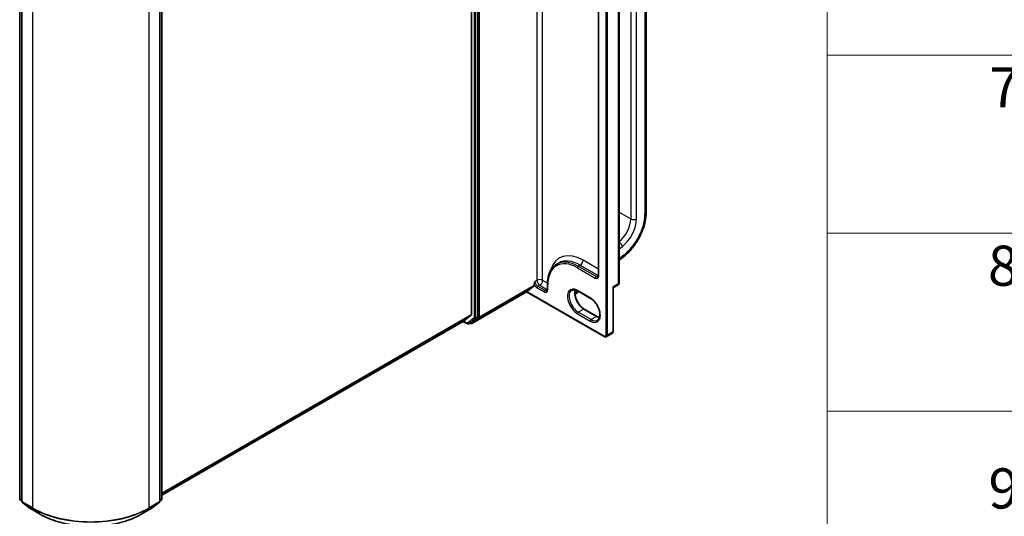
# Model space of a CAD drawing. Units: millimetres. Extents: x 7 to 8865, y 4 to 1550.
# Drawn here: x 86 to 110, y 100 to 112 of the extents above; entities that cross this region are included whole.
import ezdxf

# ---------------------------------------------------------------- set-up
doc = ezdxf.new("R2010")
doc.units = ezdxf.units.MM
doc.header["$LTSCALE"] = 0.5
for name, color, linetype, lineweight in [('Symbol (ISO)', 7, 'Continuous', 18), ('Visible (ISO)', 7, 'Continuous', 35), ('Visible Narrow (ISO)', 7, 'Continuous', 25)]:
    doc.layers.add(name, color=color, linetype=linetype, lineweight=lineweight)
doc.styles.add('Note Text (TK2)', font='MS PGothic.ttf')

# ---------------------------------------------------------------- blocks, each defined once
blk = doc.blocks.new('テーブル1')
at = {"layer": 'Symbol (ISO)'}
for p, q in [((211.354, 276.277), (211.354, 169.891)), ((211.354, 223.084), (405.5, 223.084)), ((211.354, 214.218), (405.5, 214.218)), ((211.354, 205.353), (405.5, 205.353))]:
    blk.add_line(p, q, dxfattribs=at)
at = {"layer": 'Symbol (ISO)', "color": 7, "char_height": 2, "attachment_point": 7, "style": 'Note Text (TK2)'}
for s, insert in [('7', (219.413, 219.85)), ('8', (219.349, 210.972)), ('9', (219.374, 199.885))]:
    blk.add_mtext(s, dxfattribs=dict(at, insert=insert))

msp = doc.modelspace()

# ---------------------------------------------------------------- linework, layer by layer
at = {"layer": 'Visible (ISO)'}
for p, q in [((101.16848, 107.62817), (101.16848, 123.55149)), ((96.82584, 122.50077), (96.82584, 105.08631)), ((96.98141, 105.0301), (96.98141, 122.54065)), ((100.4988, 105.88985), (100.4988, 121.57475)), ((99.9849, 121.24407), (99.9849, 106.05723)), ((85.58113, 100.49854), (85.58113, 118.00909)), ((85.63063, 117.96501), (85.63063, 100.43648)), ((89.0706, 100.43648), (89.0706, 117.96501)), ((89.1201, 118.00909), (89.1201, 100.49854)), ((98.94353, 106.33705), (98.99303, 106.36563)), ((100.4988, 106.43979), (100.60415, 106.52205)), ((96.83102, 104.86117), (98.19488, 105.64859)), ((98.19488, 105.64859), (98.19488, 105.64871)), ((98.19488, 105.64859), (100.1201, 104.53706)), ((98.20149, 105.65492), (98.37644, 105.79201)), ((98.38148, 105.80495), (98.38148, 105.82611)), ((98.7121, 105.8327), (98.7121, 105.71022)), ((99.3979, 105.58003), (99.49306, 105.65435)), ((99.46603, 105.66995), (99.78423, 105.48624)), ((100.34895, 104.66919), (100.34895, 105.73561)), ((100.35956, 105.75461), (100.4513, 105.80758)), ((99.94858, 105.03606), (99.63038, 105.21977)), ((89.1201, 100.58902), (96.65413, 104.9388)), ((96.61085, 104.91381), (96.72049, 104.85051)), ((96.65543, 104.93969), (96.82093, 105.07346)), ((96.75049, 104.85051), (96.79999, 104.87908)), ((96.80102, 104.86117), (96.78499, 104.87042)), ((96.80116, 104.87988), (96.97637, 105.01716)), ((100.1851, 104.5336), (100.31945, 104.61116)), ((85.63063, 100.44515), (85.59263, 100.47493)), ((89.1086, 100.47493), (89.0706, 100.44515)), ((85.64212, 100.41287), (85.82872, 100.26666)), ((85.83223, 100.26429), (86.09386, 100.11324)), ((88.60737, 100.11324), (88.869, 100.26429)), ((88.8725, 100.26666), (89.0591, 100.41287))]:
    msp.add_line(p, q, dxfattribs=at)
for centre, radius, start, end in [((100.4038, 105.88985), 0.095, 300, 0), ((96.81602, 104.88715), 0.03, 240, 300), ((96.73549, 104.87649), 0.03, 240, 300), ((85.61113, 100.49854), 0.03, 180, 231.919639), ((89.0901, 100.49854), 0.03, 308.080361, 0), ((85.66063, 100.43648), 0.03, 180, 231.919639), ((85.84723, 100.29027), 0.03, 231.919639, 240), ((88.854, 100.29027), 0.03, 300, 308.080361), ((89.0406, 100.43648), 0.03, 308.080361, 0)]:
    msp.add_arc(centre, radius, start, end, dxfattribs=at)
for centre, major_axis, ratio, start_param, end_param in [((98.2227, 105.66717), (-0.02779, -0.01858), 0.07046304, 5.53250521, 6.23611899), ((98.36027, 105.81719), (0.015, -0.02598), 0.57735027, 0.08178438, 0.78539816), ((96.63913, 104.96478), (0.015, -0.02598), 0.57735027, 0, 0.09065989), ((96.78499, 104.90507), (0.015, -0.02598), 0.57735027, 0, 0.08178438), ((96.80463, 105.09855), (0.015, -0.02598), 0.57735027, 0.09065989, 0.78539816), ((96.96019, 105.04235), (0.015, -0.02598), 0.57735027, 0.08178438, 0.78539816)]:
    msp.add_ellipse(centre, major_axis=major_axis, ratio=ratio, start_param=start_param, end_param=end_param, dxfattribs=at)
for points, knots in [([(100.60415, 106.52205), (100.66791, 106.57185), (100.7292, 106.63034), (100.84331, 106.76049), (100.89612, 106.83214), (100.98983, 106.98367), (101.03072, 107.06354), (101.09774, 107.22609), (101.12387, 107.30875), (101.15923, 107.47157), (101.16848, 107.55171), (101.16848, 107.62817)], [4.88692191, 4.88692191, 4.88692191, 4.88692191, 5.16617459, 5.16617459, 5.44542727, 5.44542727, 5.72467995, 5.72467995, 6.00393263, 6.00393263, 6.28318531, 6.28318531, 6.28318531, 6.28318531]), ([(98.94353, 106.33705), (98.91382, 106.3199), (98.88645, 106.29869), (98.83732, 106.24897), (98.81556, 106.22048), (98.7781, 106.15721), (98.7624, 106.12245), (98.73726, 106.04762), (98.72782, 106.00756), (98.71524, 105.92312), (98.7121, 105.87873), (98.7121, 105.8327)], [2.35619449, 2.35619449, 2.35619449, 2.35619449, 2.513274123, 2.513274123, 2.670353756, 2.670353756, 2.827433388, 2.827433388, 2.984513021, 2.984513021, 3.141592654, 3.141592654, 3.141592654, 3.141592654]), ([(99.97297, 106.0237), (99.97402, 106.02431), (99.97499, 106.02505), (99.97701, 106.02708), (99.97804, 106.02839), (99.98008, 106.03184), (99.98108, 106.03398), (99.98283, 106.03918), (99.98358, 106.04224), (99.98461, 106.04916), (99.9849, 106.05304), (99.9849, 106.05723)], [5.497787144, 5.497787144, 5.497787144, 5.497787144, 5.654866776, 5.654866776, 5.811946409, 5.811946409, 5.969026042, 5.969026042, 6.126105675, 6.126105675, 6.283185307, 6.283185307, 6.283185307, 6.283185307]), ([(98.70018, 105.67669), (98.70123, 105.6773), (98.7022, 105.67804), (98.70421, 105.68007), (98.70525, 105.68138), (98.70729, 105.68483), (98.70829, 105.68697), (98.71004, 105.69217), (98.71078, 105.69523), (98.71181, 105.70215), (98.7121, 105.70602), (98.7121, 105.71022)], [5.497787144, 5.497787144, 5.497787144, 5.497787144, 5.654866776, 5.654866776, 5.811946409, 5.811946409, 5.969026042, 5.969026042, 6.126105675, 6.126105675, 6.283185307, 6.283185307, 6.283185307, 6.283185307]), ([(99.31853, 105.68754), (99.32547, 105.69154), (99.33295, 105.69461), (99.3492, 105.69886), (99.35797, 105.70003), (99.37682, 105.70024), (99.3869, 105.69927), (99.40813, 105.69498), (99.41927, 105.69166), (99.44224, 105.6826), (99.45406, 105.67686), (99.46603, 105.66995)], [3.926990817, 3.926990817, 3.926990817, 3.926990817, 4.08407045, 4.08407045, 4.241150082, 4.241150082, 4.398229715, 4.398229715, 4.555309348, 4.555309348, 4.71238898, 4.71238898, 4.71238898, 4.71238898]), ([(99.63038, 105.21977), (99.60719, 105.23316), (99.58349, 105.25097), (99.53769, 105.29403), (99.51561, 105.31932), (99.47553, 105.37489), (99.45757, 105.4052), (99.42781, 105.46755), (99.41601, 105.49959), (99.39977, 105.56175), (99.39529, 105.59187), (99.3937, 105.64683), (99.39652, 105.67168), (99.40268, 105.69375), (99.40298, 105.69481), (99.40329, 105.69585)], [1.57079633, 1.57079633, 1.57079633, 1.57079633, 1.87521985, 1.87521985, 2.18211129, 2.18211129, 2.49111152, 2.49111152, 2.8002451, 2.8002451, 3.10747452, 3.10747452, 3.41202337, 3.41202337, 3.42748672, 3.42748672, 3.42748672, 3.42748672]), ([(100.35956, 105.75461), (100.35884, 105.75419), (100.35793, 105.7536), (100.35593, 105.75191), (100.35482, 105.75082), (100.35275, 105.74816), (100.35178, 105.74659), (100.35027, 105.74329), (100.34973, 105.74157), (100.34907, 105.73836), (100.34895, 105.73687), (100.34895, 105.73561)], [0.0302386288, 0.0302386288, 0.0302386288, 0.0302386288, 0.0369580909, 0.0369580909, 0.043677553, 0.043677553, 0.0503970151, 0.0503970151, 0.0571164771, 0.0571164771, 0.0638359392, 0.0638359392, 0.0638359392, 0.0638359392]), ([(99.78423, 105.48624), (99.80742, 105.47285), (99.83111, 105.45504), (99.87691, 105.41198), (99.899, 105.38669), (99.93908, 105.33112), (99.95704, 105.3008), (99.9868, 105.23845), (99.9986, 105.20642), (100.01484, 105.14426), (100.01932, 105.11414), (100.02091, 105.05918), (100.01808, 105.03433), (100.00627, 104.99195), (99.99726, 104.97464), (99.97895, 104.95297), (99.97079, 104.94614), (99.96173, 104.94091)], [4.71238898, 4.71238898, 4.71238898, 4.71238898, 5.0168125, 5.0168125, 5.32370395, 5.32370395, 5.63270417, 5.63270417, 5.94183775, 5.94183775, 6.24906717, 6.24906717, 6.55361602, 6.55361602, 6.86347251, 6.86347251, 7.06858347, 7.06858347, 7.06858347, 7.06858347]), ([(100.01131, 105.01015), (100.00246, 105.01226), (99.99327, 105.01516), (99.97237, 105.02341), (99.96054, 105.02915), (99.94858, 105.03606)], [1.284902258, 1.284902258, 1.284902258, 1.284902258, 1.413716694, 1.413716694, 1.570796327, 1.570796327, 1.570796327, 1.570796327]), ([(100.31945, 104.61116), (100.32364, 104.61358), (100.32749, 104.61658), (100.33418, 104.62335), (100.33703, 104.62712), (100.34171, 104.63502), (100.34355, 104.63916), (100.34638, 104.64758), (100.34737, 104.65187), (100.34866, 104.66049), (100.34895, 104.66484), (100.34895, 104.66919)], [5.497787144, 5.497787144, 5.497787144, 5.497787144, 5.654866776, 5.654866776, 5.811946409, 5.811946409, 5.969026042, 5.969026042, 6.126105675, 6.126105675, 6.283185307, 6.283185307, 6.283185307, 6.283185307]), ([(100.1851, 104.5336), (100.18091, 104.53118), (100.1764, 104.52934), (100.16718, 104.52693), (100.1625, 104.52635), (100.15331, 104.52625), (100.14881, 104.52673), (100.1401, 104.52849), (100.13589, 104.52977), (100.12778, 104.53297), (100.12387, 104.53489), (100.1201, 104.53706)], [0.785398163, 0.785398163, 0.785398163, 0.785398163, 0.942477796, 0.942477796, 1.099557429, 1.099557429, 1.256637061, 1.256637061, 1.413716694, 1.413716694, 1.570796327, 1.570796327, 1.570796327, 1.570796327]), ([(86.09386, 100.11324), (86.22625, 100.0368), (86.37902, 99.97278), (86.71076, 99.87519), (86.88969, 99.84164), (87.25664, 99.80809), (87.44459, 99.80809), (87.81153, 99.84164), (87.99046, 99.87519), (88.32221, 99.97278), (88.47498, 100.0368), (88.60737, 100.11324)], [3.14159265, 3.14159265, 3.14159265, 3.14159265, 3.45575192, 3.45575192, 3.76991118, 3.76991118, 4.08407045, 4.08407045, 4.39822972, 4.39822972, 4.71238898, 4.71238898, 4.71238898, 4.71238898])]:
    msp.add_open_spline(points, degree=3, knots=knots, dxfattribs=at)
msp.add_open_spline([(98.38148, 105.82611), (98.38148, 105.84927), (98.39306, 105.88031), (98.40269, 105.90618)], degree=3, dxfattribs=at)
at = {"layer": 'Visible Narrow (ISO)'}
for p, q in [((101.1392, 123.51066), (101.1392, 107.58735)), ((98.45219, 123.28531), (98.45219, 105.93476)), ((100.78564, 123.38819), (100.78564, 107.46487)), ((100.92706, 107.46487), (100.92706, 123.38819)), ((98.59361, 105.93476), (98.59361, 123.21801)), ((96.88948, 122.51207), (96.88948, 105.00152)), ((96.93191, 105.00152), (96.93191, 122.51207)), ((97.02383, 105.02111), (97.02383, 122.54964)), ((100.16339, 122.50147), (100.16339, 104.57937)), ((100.20581, 104.57937), (100.20581, 122.50147)), ((100.47098, 121.53597), (100.47098, 105.85107)), ((99.99368, 106.04499), (99.99368, 121.23182)), ((85.58992, 100.4863), (85.58992, 117.99684)), ((85.63941, 100.42423), (85.63941, 117.95276)), ((89.06181, 117.95276), (89.06181, 100.42423)), ((89.11131, 117.99684), (89.11131, 100.4863)), ((85.90104, 117.80171), (85.90104, 100.27318)), ((88.80018, 100.27318), (88.80018, 117.80171)), ((100.4988, 107.63048), (100.78564, 107.46487)), ((100.4988, 106.71935), (100.57647, 106.78)), ((99.9849, 106.21336), (99.60124, 106.43486)), ((100.61331, 106.56004), (100.4988, 106.47062)), ((99.45982, 106.24707), (99.90176, 105.99191)), ((99.48103, 106.28381), (99.53053, 106.31239)), ((99.92297, 106.02866), (99.48103, 106.28381)), ((99.53053, 106.31239), (99.97247, 106.05723)), ((98.45219, 105.93476), (98.40269, 105.90618)), ((98.71266, 105.86602), (98.59361, 105.93476)), ((99.97247, 106.05723), (99.92297, 106.02866)), ((100.47098, 105.85107), (100.34016, 105.77554)), ((98.19488, 105.64871), (96.8322, 104.86196)), ((97.0188, 105.00817), (98.37644, 105.79201)), ((98.38148, 105.80495), (97.02383, 105.02111)), ((100.11389, 104.5508), (98.20149, 105.65492)), ((98.45219, 105.74696), (98.62897, 105.6449)), ((98.5229, 105.81228), (98.4734, 105.78371)), ((98.65018, 105.68164), (98.4734, 105.78371)), ((98.5229, 105.81228), (98.69968, 105.71022)), ((98.69968, 105.71022), (98.65018, 105.68164)), ((98.72089, 105.69797), (98.72089, 105.82045)), ((99.47036, 105.66745), (99.39499, 105.60859)), ((99.77801, 105.49997), (99.45982, 105.68369)), ((100.34016, 105.77554), (100.34016, 104.65694)), ((99.45982, 105.10397), (99.77801, 104.92026)), ((99.61538, 105.21828), (99.48103, 105.14072)), ((99.79923, 104.957), (99.48103, 105.14072)), ((99.61538, 105.21828), (99.93358, 105.03457)), ((96.82584, 105.08631), (89.1201, 100.63739)), ((89.1201, 100.62739), (96.82093, 105.07346)), ((96.65543, 104.93969), (89.1201, 100.58917)), ((96.71428, 104.86424), (96.61963, 104.91888)), ((96.88948, 105.00152), (96.71428, 104.86424)), ((96.75167, 104.8513), (96.92687, 104.98858)), ((96.80116, 104.87988), (96.75167, 104.8513)), ((96.79481, 104.8749), (96.79378, 104.8755)), ((96.80116, 104.87988), (96.79481, 104.8749)), ((96.8322, 104.86196), (97.0188, 105.00817)), ((96.92687, 104.98858), (96.97637, 105.01716)), ((96.98141, 105.0301), (96.93191, 105.00152)), ((96.98141, 105.02111), (96.97637, 105.01716)), ((96.98141, 105.0301), (96.98141, 105.02111)), ((99.93358, 105.03457), (99.79923, 104.957)), ((100.34016, 104.65694), (100.20581, 104.57937)), ((85.63063, 100.46279), (85.58992, 100.4863)), ((85.63063, 100.44541), (85.59495, 100.47336)), ((85.59495, 100.47336), (85.63063, 100.45276)), ((89.11131, 100.4863), (89.0706, 100.46279)), ((89.10627, 100.47336), (89.0706, 100.44541)), ((89.0706, 100.45276), (89.10627, 100.47336)), ((85.90104, 100.27318), (85.63941, 100.42423)), ((85.64445, 100.41129), (85.90608, 100.26024)), ((85.83105, 100.26509), (85.64445, 100.41129)), ((86.09268, 100.11403), (85.83105, 100.26509)), ((86.09268, 100.11403), (85.90608, 100.26024)), ((88.87018, 100.26509), (88.60855, 100.11403)), ((88.60855, 100.11403), (88.79514, 100.26024)), ((88.79514, 100.26024), (89.05677, 100.41129)), ((89.06181, 100.42423), (88.80018, 100.27318)), ((89.05677, 100.41129), (88.87018, 100.26509))]:
    msp.add_line(p, q, dxfattribs=at)
for centre, major_axis, ratio, start_param, end_param in [((100.5028, 107.21992), (-0.45, -0.77942), 0.57735027, 0.95993109, 2.35619449), ((101.06848, 107.62817), (0.1, 0), 0.57735027, 5.49778714, 6.28318531), ((100.43209, 107.26075), (-0.25, -0.43301), 0.57735027, 0.97523695, 2.35619449), ((100.5028, 107.21992), (0.3, 0.51962), 0.57735027, 4.10152374, 5.49778714), ((100.85635, 107.5057), (-0.1, 0), 0.57735027, 0.78539816, 2.35619449), ((100.50576, 106.82083), (-0.06155, 0.07881), 0.4683232, 3.85371057, 5.34966119), ((99.60124, 105.47548), (-0.5875, 1.01758), 0.57735027, 5.49778714, 6.7957291), ((99.45982, 105.39383), (-0.5225, 0.905), 0.57735027, 5.49778714, 7.06858347), ((99.48103, 105.40608), (-0.5375, 0.93098), 0.57735027, 5.49778714, 6.28318531), ((99.53053, 105.43465), (-0.5375, 0.93098), 0.57735027, 5.49778714, 6.28318531), ((99.53053, 106.39404), (0.05, 0.0866), 0.57735027, 3.92699082, 5.49778714), ((100.5426, 106.60087), (0.06155, -0.07881), 0.4683232, 0, 0.71211791), ((99.48103, 106.25932), (-0.015, -0.02598), 0.57735027, 3.92699082, 5.49778714), ((98.4734, 105.86536), (-0.05, 0.0866), 0.57735027, 0.78539816, 2.35619449), ((98.5229, 105.89393), (0.1, 0), 0.57735027, 0.78539816, 2.35619449), ((98.5229, 105.89393), (0.05, -0.0866), 0.57735027, 3.92699082, 5.49778714), ((98.5229, 105.89393), (-0.05, -0.0866), 0.57735027, 0.78539816, 2.35619449), ((99.90176, 106.09806), (0.065, -0.11258), 0.57735027, 5.49778714, 7.06858347), ((99.92297, 106.00416), (-0.015, -0.02598), 0.57735027, 3.92699082, 5.49778714), ((99.92297, 106.11031), (0.05, -0.0866), 0.57735027, 5.49778714, 6.28318531), ((99.97247, 106.13888), (0.05, 0.0866), 0.57735027, 3.92699082, 4.1036441), ((99.97247, 106.13888), (0.05, -0.0866), 0.57735027, 5.49778714, 5.67166064), ((100.0149, 106.05723), (-0.03, 0), 0.57735027, 0, 0.78539816), ((100.4038, 105.88985), (0.0475, -0.08227), 0.57735027, 0, 0.78539816), ((100.4038, 105.88985), (0.095, 0), 0.57735027, 5.49778714, 6.28318531), ((98.45219, 105.85311), (0.065, -0.11258), 0.57735027, 4.62015072, 5.49778714), ((98.4734, 105.75921), (-0.015, -0.02598), 0.57735027, 3.92699082, 5.49778714), ((98.62897, 105.75105), (0.065, -0.11258), 0.57735027, 5.49778714, 7.06858347), ((98.65018, 105.65715), (-0.015, -0.02598), 0.57735027, 3.92699082, 5.49778714), ((98.65018, 105.76329), (0.05, -0.0866), 0.57735027, 5.49778714, 6.28318531), ((98.69968, 105.79187), (0.05, 0.0866), 0.57735027, 3.92699082, 4.1036441), ((98.69968, 105.79187), (0.05, -0.0866), 0.57735027, 5.49778714, 5.67166064), ((98.7421, 105.8327), (-0.03, 0), 0.57735027, 0, 0.78539816), ((98.7421, 105.71022), (-0.03, 0), 0.57735027, 0, 0.78539816), ((99.45982, 105.39383), (-0.1775, 0.30744), 0.57735027, 5.49778714, 8.6393798), ((99.48103, 105.40608), (-0.1625, 0.28146), 0.57735027, 0, 2.35619449), ((99.61538, 105.48364), (0.1625, -0.28146), 0.57735027, 3.58855191, 5.49778714), ((99.48103, 105.69593), (-0.015, -0.02598), 0.57735027, 5.49778714, 6.28318531), ((99.79923, 105.51222), (-0.015, -0.02598), 0.57735027, 5.49778714, 6.28318531), ((99.77801, 105.21012), (0.1775, -0.30744), 0.57735027, 5.49778714, 8.6393798), ((99.48103, 105.11622), (-0.015, -0.02598), 0.57735027, 3.92699082, 5.49778714), ((99.61538, 105.19379), (0.015, 0.02598), 0.57735027, 0, 0.78539816), ((96.73549, 104.87649), (0.0185, -0.02361), 0.81376746, 4.59736724, 6.16816356), ((96.73549, 104.87649), (-0.015, -0.02598), 0.57735027, 5.49778714, 6.28318531), ((96.81602, 104.88715), (0.0185, -0.02361), 0.81376746, 4.59736724, 6.16816356), ((96.81602, 104.88715), (-0.015, -0.02598), 0.57735027, 5.49778714, 6.28318531), ((96.81602, 104.88715), (0.015, -0.02598), 0.57735027, 0, 0.08178438), ((96.9107, 105.01377), (-0.03, 0), 0.57735027, 0.78539816, 2.35619449), ((96.9107, 105.01377), (0.0185, -0.02361), 0.81376746, 4.59736724, 6.16816356), ((96.9107, 105.01377), (0.015, -0.02598), 0.57735027, 0.08178438, 0.78539816), ((97.00262, 105.03336), (0.0185, -0.02361), 0.81376746, 4.59736724, 6.16816356), ((97.00262, 105.03336), (-0.03, 0), 0.57735027, 0.78539816, 2.35619449), ((97.00262, 105.03336), (0.015, -0.02598), 0.57735027, 0.08178438, 0.78539816), ((99.79923, 104.93251), (-0.015, -0.02598), 0.57735027, 3.92699082, 5.49778714), ((99.79923, 105.22237), (0.1625, -0.28146), 0.57735027, 5.49778714, 6.28318531), ((99.93358, 105.01008), (0.015, 0.02598), 0.57735027, 0, 0.78539816), ((99.93358, 105.29993), (0.1625, -0.28146), 0.57735027, 5.49778714, 5.83622605), ((96.73549, 104.87649), (0.015, -0.02598), 0.57735027, 0, 0.08178438), ((100.26945, 104.69777), (0.05, -0.0866), 0.57735027, 0, 0.78539816), ((100.31895, 104.66919), (0.03, 0), 0.57735027, 5.49778714, 6.28318531), ((100.11389, 104.60795), (0.035, -0.06062), 0.57735027, 5.49778714, 7.06858347), ((100.1351, 104.56304), (-0.015, -0.02598), 0.57735027, 5.49778714, 6.28318531), ((100.1846, 104.59162), (0.03, 0), 0.57735027, 3.92699082, 5.49778714), ((100.1351, 104.6202), (0.05, -0.0866), 0.57735027, 0, 0.78539816), ((85.61113, 100.49854), (-0.03, 0), 0.57735027, 0, 0.78539816), ((85.61113, 100.49854), (-0.015, -0.02598), 0.57735027, 5.49778714, 6.20140093), ((85.61113, 100.49854), (-0.0185, -0.02361), 0.81376746, 0, 0.11502174), ((89.0901, 100.49854), (0.015, -0.02598), 0.57735027, 0.08178438, 0.78539816), ((89.0901, 100.49854), (0.0185, -0.02361), 0.81376746, 6.16816356, 6.28318531), ((89.0901, 100.49854), (0.03, 0), 0.57735027, 5.49778714, 6.28318531), ((85.66063, 100.43648), (-0.03, 0), 0.57735027, 0, 0.78539816), ((85.66063, 100.43648), (-0.015, -0.02598), 0.57735027, 5.49778714, 6.20140093), ((85.66063, 100.43648), (-0.0185, -0.02361), 0.81376746, 0, 0.11502174), ((85.84723, 100.29027), (-0.0185, -0.02361), 0.81376746, 0, 0.11502174), ((85.84723, 100.29027), (-0.015, -0.02598), 0.57735027, 6.20140093, 6.28318531), ((85.92226, 100.28543), (-0.015, -0.02598), 0.57735027, 5.49778714, 6.20140093), ((87.35061, 101.11009), (-2.05, 0), 0.57735027, 0.78539816, 2.35619449), ((87.35061, 101.09424), (2.04288, 0), 0.57735027, 3.92699082, 5.49778714), ((88.77897, 100.28543), (0.015, -0.02598), 0.57735027, 0.08178438, 0.78539816), ((88.854, 100.29027), (0.015, -0.02598), 0.57735027, 0, 0.08178438), ((88.854, 100.29027), (0.0185, -0.02361), 0.81376746, 6.16816356, 6.28318531), ((89.0406, 100.43648), (0.015, -0.02598), 0.57735027, 0.08178438, 0.78539816), ((89.0406, 100.43648), (0.0185, -0.02361), 0.81376746, 6.16816356, 6.28318531), ((89.0406, 100.43648), (0.03, 0), 0.57735027, 5.49778714, 6.28318531), ((86.10886, 100.13922), (-0.015, -0.02598), 0.57735027, 6.20140093, 6.28318531), ((87.35061, 100.8403), (-1.77899, 0), 0.57735027, 0.78539816, 2.35619449), ((88.59237, 100.13922), (0.015, -0.02598), 0.57735027, 0, 0.08178438)]:
    msp.add_ellipse(centre, major_axis=major_axis, ratio=ratio, start_param=start_param, end_param=end_param, dxfattribs=at)
for points, knots in [([(100.35956, 105.75461), (100.36028, 105.75503), (100.36074, 105.75549), (100.36164, 105.75733), (100.36082, 105.759), (100.35731, 105.76285), (100.35478, 105.76497), (100.34842, 105.7698), (100.34454, 105.77253), (100.34016, 105.77554)], [0.030238629, 0.030238629, 0.030238629, 0.030238629, 0.043603326, 0.043603326, 0.078485986, 0.078485986, 0.110503294, 0.110503294, 0.143069037, 0.143069037, 0.143069037, 0.143069037]), ([(100.34016, 105.77554), (100.34235, 105.76952), (100.34421, 105.76366), (100.34707, 105.75255), (100.34809, 105.74726), (100.34883, 105.73997), (100.34895, 105.73775), (100.34895, 105.7356)], [-0.1430690372, -0.1430690372, -0.1430690372, -0.1430690372, -0.1105032943, -0.1105032943, -0.078485986, -0.078485986, -0.0638359392, -0.0638359392, -0.0638359392, -0.0638359392])]:
    msp.add_open_spline(points, degree=3, knots=knots, dxfattribs=at)

# ---------------------------------------------------------------- block references
at = {"xscale": 0.5, "yscale": 0.5, "zscale": 0.5}
msp.add_blockref('テーブル1', (0, 0), dxfattribs=at)

doc.saveas('drawing.dxf')
